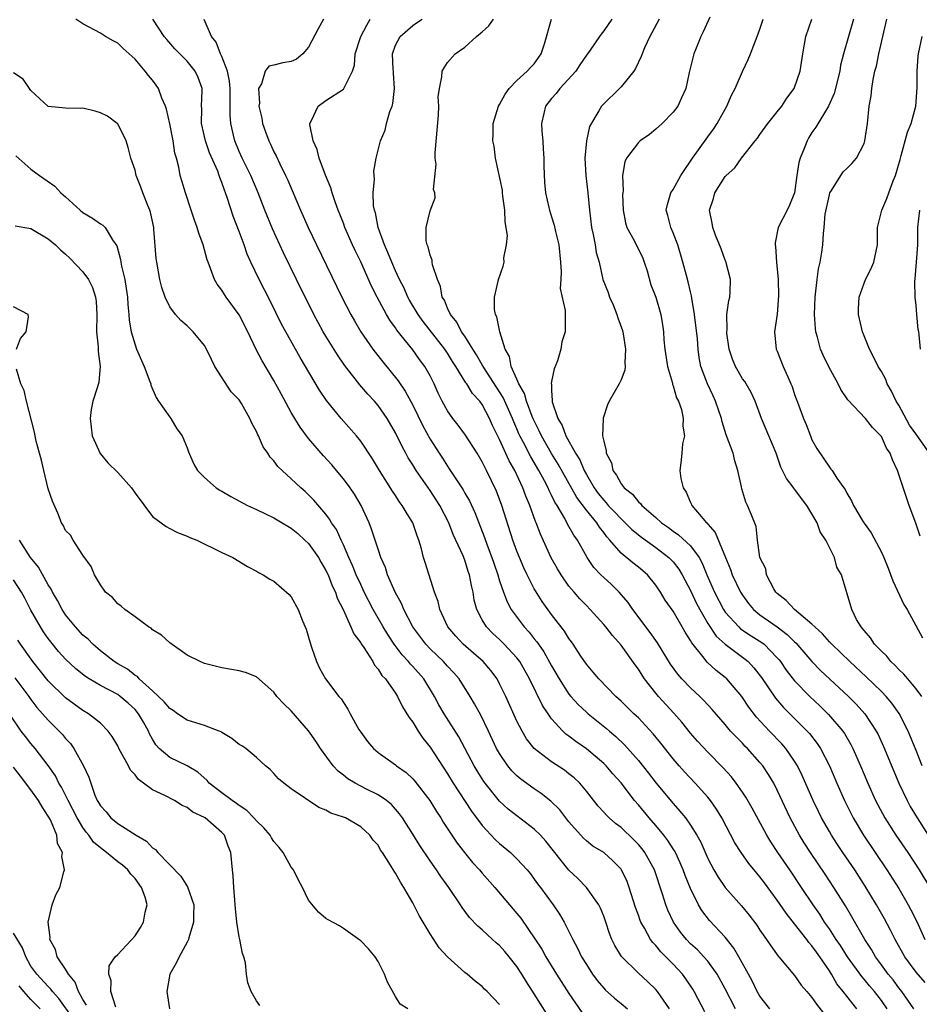
# Model space of a CAD drawing. Units: inches. Extents: x 2607000 to 2610000, y 1488000 to 1491000.
# Drawn here: x 2607202 to 2607305, y 1488870 to 1488983 of the extents above; entities that cross this region are included whole.
import ezdxf

# ---------------------------------------------------------------- set-up
doc = ezdxf.new("R2010")
doc.units = ezdxf.units.IN
doc.header["$MEASUREMENT"] = 0
doc.layers.add('LD26071488_2ft', color=214, linetype='Continuous')

msp = doc.modelspace()

# ---------------------------------------------------------------- linework, layer by layer
at = {"layer": 'LD26071488_2ft'}
for points, elevation in [([(2607280.66, 1488868.66), (2607279.43, 1488871), (2607279.27, 1488871.27), (2607278.47, 1488872.47), (2607278.07, 1488873), (2607277, 1488874.14), (2607275.57, 1488875.57), (2607275, 1488876.3), (2607274.65, 1488876.65), (2607274.41, 1488877), (2607273.72, 1488878.28), (2607273.29, 1488879), (2607273.2, 1488879.2), (2607273, 1488879.8), (2607272.67, 1488880.67), (2607271.95, 1488883), (2607271.69, 1488883.69), (2607271.07, 1488885), (2607271, 1488885.1), (2607270.07, 1488886.07), (2607269.01, 1488887), (2607267.76, 1488887.76), (2607267, 1488888.35), (2607266.66, 1488888.66), (2607265, 1488890.54), (2607264.63, 1488891), (2607263.93, 1488891.93), (2607262.92, 1488892.92), (2607261.8, 1488893.8), (2607261, 1488894.33), (2607259.46, 1488895.46), (2607259, 1488895.86), (2607258.43, 1488896.43), (2607257.96, 1488897), (2607257, 1488898.4), (2607256.66, 1488899), (2607255.72, 1488901), (2607254.83, 1488902.83), (2607254.13, 1488904.13), (2607253.6, 1488905), (2607252.34, 1488907), (2607251.72, 1488907.72), (2607251, 1488908.49), (2607250.55, 1488909), (2607249, 1488910.49), (2607248.51, 1488911), (2607247.01, 1488913), (2607245.96, 1488915), (2607245.69, 1488915.69), (2607244.96, 1488917), (2607244.1, 1488919), (2607243.85, 1488919.85), (2607243.33, 1488921), (2607243, 1488921.95), (2607242.26, 1488924.26), (2607241.98, 1488925), (2607241.07, 1488927), (2607240.28, 1488928.28), (2607239.79, 1488929), (2607239, 1488930.05), (2607238.2, 1488931), (2607237.66, 1488931.66), (2607236.71, 1488932.71), (2607235, 1488934.72), (2607234.02, 1488936.02), (2607233.41, 1488937), (2607233, 1488937.71), (2607231.85, 1488939.85), (2607231, 1488941.37), (2607229.63, 1488943.63), (2607228.96, 1488944.96), (2607228.01, 1488947), (2607227, 1488948.95), (2607225.49, 1488951), (2607225.29, 1488951.29), (2607225, 1488951.77), (2607224.46, 1488952.46), (2607224.16, 1488953), (2607223.71, 1488954.29), (2607223.41, 1488955), (2607223.3, 1488955.3), (2607223, 1488956.45), (2607222.83, 1488957), (2607222.34, 1488958.34), (2607222.16, 1488959), (2607221.84, 1488959.84), (2607221.48, 1488961), (2607220.81, 1488963), (2607220.38, 1488964.38), (2607220.2, 1488965), (2607220.04, 1488965.96), (2607219.77, 1488967), (2607219.58, 1488967.58), (2607219.39, 1488969), (2607219, 1488970.95), (2607218.62, 1488972.62), (2607218.51, 1488973), (2607218.09, 1488973.91), (2607217.69, 1488975), (2607217.42, 1488975.42), (2607217, 1488975.96), (2607216.53, 1488976.53), (2607216.17, 1488977), (2607215, 1488978.4), (2607213.63, 1488979.63), (2607213, 1488980.24), (2607212.49, 1488980.49), (2607211.6, 1488981), (2607211, 1488981.38), (2607209, 1488982.46), (2607208.18, 1488983)], 8570), ([(2607284.2, 1488869), (2607283, 1488871.3), (2607282.08, 1488873), (2607281, 1488874.48), (2607280.55, 1488875), (2607279.79, 1488875.79), (2607279, 1488876.51), (2607278.53, 1488877), (2607277.85, 1488877.85), (2607277.03, 1488879), (2607276.39, 1488880.39), (2607276.15, 1488881), (2607275.77, 1488882.23), (2607274.84, 1488885), (2607273.74, 1488887), (2607273.42, 1488887.42), (2607273, 1488887.92), (2607272.48, 1488888.48), (2607271, 1488889.91), (2607270.37, 1488890.37), (2607269.64, 1488891), (2607269.31, 1488891.31), (2607269, 1488891.67), (2607268.35, 1488892.35), (2607267, 1488894.08), (2607266.24, 1488895), (2607265.61, 1488895.61), (2607265, 1488896.09), (2607264.48, 1488896.48), (2607263, 1488897.45), (2607261, 1488899), (2607260.12, 1488900.12), (2607259.59, 1488901), (2607259, 1488902.16), (2607257.71, 1488905), (2607257, 1488906.46), (2607256.72, 1488907), (2607255.99, 1488907.99), (2607255.11, 1488909), (2607253.99, 1488909.99), (2607252.81, 1488911), (2607251.95, 1488911.95), (2607251.03, 1488913), (2607250.1, 1488915), (2607249.91, 1488915.91), (2607249.5, 1488917), (2607248.42, 1488920.42), (2607248.25, 1488921), (2607248, 1488922), (2607247.7, 1488923), (2607247.5, 1488923.5), (2607247, 1488925), (2607246.22, 1488926.22), (2607245.78, 1488927), (2607245.44, 1488927.44), (2607245, 1488928.13), (2607244.65, 1488928.65), (2607243.18, 1488931), (2607242.36, 1488932.36), (2607241, 1488934.41), (2607240.53, 1488935), (2607238.73, 1488937), (2607237.07, 1488939.07), (2607236.27, 1488940.27), (2607234.03, 1488944.03), (2607232.36, 1488947), (2607231.89, 1488947.89), (2607230.55, 1488950.55), (2607229.29, 1488953), (2607228.34, 1488955), (2607227.93, 1488955.93), (2607227.57, 1488957), (2607227, 1488958.53), (2607226.3, 1488960.3), (2607225.66, 1488962.34), (2607225.43, 1488963), (2607225.3, 1488963.3), (2607225, 1488964.2), (2607224.77, 1488964.77), (2607224.7, 1488965), (2607224.52, 1488965.48), (2607223.59, 1488967.59), (2607223.1, 1488969), (2607222.66, 1488971), (2607222.7, 1488972.7), (2607222.67, 1488973), (2607222.75, 1488974.75), (2607222.72, 1488975), (2607222.27, 1488976.27), (2607221.93, 1488977), (2607221, 1488978.17), (2607219.6, 1488979.6), (2607218.65, 1488980.65), (2607218.36, 1488981), (2607217.06, 1488983)], 8568), ([(2607288.16, 1488869), (2607287, 1488870.47), (2607286.69, 1488871), (2607286.15, 1488872.15), (2607285.69, 1488873), (2607284.59, 1488875), (2607284.01, 1488876.01), (2607283, 1488877.26), (2607281.18, 1488879.18), (2607280.32, 1488880.32), (2607279.92, 1488881), (2607279, 1488882.88), (2607278.38, 1488884.38), (2607278.16, 1488885), (2607277.82, 1488885.82), (2607277.26, 1488887), (2607277.18, 1488887.18), (2607277, 1488887.43), (2607276.4, 1488888.4), (2607275.94, 1488889), (2607275, 1488890.13), (2607274.24, 1488891), (2607273, 1488892.51), (2607272.56, 1488893), (2607271, 1488895.03), (2607270.07, 1488896.07), (2607269.27, 1488897), (2607269, 1488897.27), (2607267, 1488898.95), (2607265.79, 1488899.79), (2607265, 1488900.41), (2607264.65, 1488900.65), (2607264.29, 1488901), (2607263, 1488902.42), (2607262.74, 1488902.74), (2607262.59, 1488903), (2607261.95, 1488903.95), (2607260.46, 1488907), (2607259.32, 1488909), (2607259, 1488909.42), (2607257.53, 1488911), (2607257, 1488911.54), (2607256.24, 1488912.24), (2607255.5, 1488913), (2607255, 1488913.83), (2607254.38, 1488915), (2607254.08, 1488916.08), (2607253.94, 1488917), (2607253.76, 1488917.76), (2607253.55, 1488919), (2607253.4, 1488919.4), (2607253, 1488920.7), (2607252.8, 1488921.2), (2607251.66, 1488923.66), (2607251.15, 1488925), (2607250.12, 1488927), (2607249, 1488928.71), (2607247.41, 1488931), (2607247, 1488931.67), (2607246.48, 1488932.48), (2607246.21, 1488933), (2607245.78, 1488933.78), (2607245, 1488935.37), (2607244.04, 1488937), (2607243, 1488938.51), (2607242.58, 1488939), (2607241.82, 1488939.82), (2607240.9, 1488940.9), (2607239.15, 1488943.15), (2607238.33, 1488944.33), (2607237, 1488946.47), (2607236.68, 1488947), (2607236.08, 1488948.08), (2607235.59, 1488949), (2607233.59, 1488953), (2607232.09, 1488956.09), (2607230.85, 1488958.85), (2607229.95, 1488961), (2607229.18, 1488963), (2607228.34, 1488965), (2607227.35, 1488967), (2607227, 1488967.77), (2607226.49, 1488969), (2607226.35, 1488969.65), (2607226.03, 1488971), (2607225.94, 1488971.94), (2607225.97, 1488974.03), (2607225.94, 1488975), (2607225.87, 1488975.87), (2607225.65, 1488977), (2607225, 1488978.72), (2607224.86, 1488979), (2607224.35, 1488980.35), (2607223.81, 1488981), (2607222.96, 1488982.96)], 8566), ([(2607236.73, 1488983), (2607236.11, 1488981.89), (2607235, 1488979.78), (2607234.34, 1488979), (2607233.6, 1488978.4), (2607233, 1488978.13), (2607232.03, 1488977.97), (2607231, 1488977.69), (2607230.41, 1488977.59), (2607230, 1488977), (2607229.57, 1488975.57), (2607229.24, 1488975), (2607229.32, 1488973.32), (2607229.27, 1488973), (2607229.6, 1488971.6), (2607229.7, 1488971), (2607230.04, 1488970.04), (2607230.42, 1488969), (2607230.61, 1488968.61), (2607231, 1488967.73), (2607231.25, 1488967.25), (2607231.67, 1488966.33), (2607232.34, 1488965), (2607232.55, 1488964.55), (2607234.05, 1488961), (2607234.94, 1488959), (2607235.89, 1488957), (2607238.83, 1488951), (2607239.85, 1488949), (2607240.27, 1488948.27), (2607241.02, 1488947), (2607242.41, 1488945), (2607242.66, 1488944.66), (2607243.54, 1488943.54), (2607245.33, 1488941.33), (2607246.14, 1488940.14), (2607247, 1488938.54), (2607248.15, 1488936.15), (2607249, 1488934.61), (2607250.04, 1488933), (2607250.43, 1488932.43), (2607251, 1488931.51), (2607251.21, 1488931.21), (2607251.95, 1488930.05), (2607252.79, 1488928.79), (2607253, 1488928.41), (2607253.53, 1488927.53), (2607254.17, 1488926.17), (2607255.28, 1488923.28), (2607255.58, 1488922.42), (2607256.12, 1488921), (2607256.33, 1488920.33), (2607256.8, 1488919), (2607257, 1488918.31), (2607257.45, 1488917), (2607257.87, 1488915.87), (2607258.35, 1488915), (2607259.84, 1488913), (2607260.4, 1488912.4), (2607261, 1488911.62), (2607261.29, 1488911.29), (2607261.47, 1488911), (2607262.12, 1488910.12), (2607263, 1488908.52), (2607263.87, 1488907), (2607265, 1488905.26), (2607265.22, 1488905), (2607266.07, 1488904.07), (2607267, 1488903.19), (2607267.21, 1488903), (2607269.31, 1488901.31), (2607269.65, 1488901), (2607270.38, 1488900.38), (2607271.41, 1488899.41), (2607273, 1488897.61), (2607274.16, 1488896.16), (2607275.03, 1488895), (2607277, 1488892.64), (2607277.79, 1488891.79), (2607278.41, 1488891), (2607279, 1488890.18), (2607279.74, 1488889), (2607280.19, 1488888.19), (2607281, 1488886.32), (2607281.7, 1488885), (2607282.18, 1488884.18), (2607282.99, 1488883), (2607284.88, 1488880.88), (2607285.78, 1488879.78), (2607286.63, 1488878.63), (2607287, 1488878.06), (2607287.76, 1488877), (2607288.25, 1488876.25), (2607289.09, 1488875.09), (2607289.19, 1488875), (2607291, 1488872.83), (2607291.75, 1488871.75), (2607292.39, 1488871), (2607293, 1488870.33), (2607293.53, 1488869.53), (2607295, 1488867.64)], 8564), ([(2607298.17, 1488869), (2607297, 1488870.47), (2607296.6, 1488871), (2607295.88, 1488871.88), (2607295.25, 1488873), (2607295, 1488873.39), (2607293.91, 1488875), (2607293.52, 1488875.52), (2607293, 1488876.27), (2607292.64, 1488876.64), (2607292.39, 1488877), (2607291, 1488878.79), (2607290.02, 1488880.02), (2607289, 1488881.53), (2607287.51, 1488883.51), (2607287, 1488884.22), (2607286.64, 1488884.64), (2607285.74, 1488885.74), (2607284.84, 1488887), (2607284.12, 1488888.12), (2607282.6, 1488891), (2607282, 1488892), (2607281.3, 1488893), (2607281, 1488893.38), (2607279.55, 1488895), (2607278.3, 1488896.3), (2607277.68, 1488897), (2607277, 1488897.8), (2607275.59, 1488899.59), (2607274.7, 1488900.7), (2607273, 1488902.51), (2607272.48, 1488903), (2607271, 1488904.46), (2607270.72, 1488904.72), (2607270.39, 1488905), (2607268.43, 1488907), (2607267.79, 1488907.79), (2607267, 1488908.69), (2607266.37, 1488909.63), (2607265.48, 1488911), (2607265.29, 1488911.29), (2607265, 1488911.66), (2607264.49, 1488912.49), (2607263, 1488914.41), (2607261.91, 1488915.91), (2607261.14, 1488917.14), (2607261, 1488917.4), (2607260.19, 1488919), (2607259.81, 1488919.81), (2607259.29, 1488921), (2607259, 1488921.73), (2607258.53, 1488923), (2607257.26, 1488927), (2607256.64, 1488928.64), (2607255.51, 1488931), (2607255.33, 1488931.33), (2607255, 1488932.02), (2607254.41, 1488933), (2607253.09, 1488935.09), (2607252.24, 1488936.24), (2607251.63, 1488937), (2607251, 1488937.89), (2607250.39, 1488939), (2607249.94, 1488939.94), (2607249.47, 1488941), (2607249, 1488941.92), (2607248.4, 1488943), (2607247.79, 1488943.79), (2607247, 1488944.9), (2607245.18, 1488947.18), (2607245, 1488947.45), (2607244.34, 1488948.34), (2607243.96, 1488949), (2607242.89, 1488951), (2607242.25, 1488952.25), (2607241, 1488955.04), (2607240.35, 1488956.35), (2607240.06, 1488957), (2607239.19, 1488959), (2607239, 1488959.52), (2607238.4, 1488961), (2607238.05, 1488961.95), (2607237.7, 1488963), (2607237.56, 1488963.56), (2607236.95, 1488965.05), (2607236.23, 1488967), (2607236, 1488968), (2607235.53, 1488969), (2607235.12, 1488970.88), (2607235.12, 1488971), (2607235.33, 1488971.33), (2607236.11, 1488973), (2607237, 1488973.62), (2607239, 1488974.94), (2607239.06, 1488975), (2607239.08, 1488975.08), (2607240.05, 1488977), (2607240.3, 1488977.7), (2607240.35, 1488979), (2607241.03, 1488981), (2607241.69, 1488982.31), (2607242.1, 1488983)], 8562), ([(2607301.67, 1488869), (2607301, 1488869.96), (2607300.19, 1488871), (2607299.64, 1488871.64), (2607299, 1488872.44), (2607298.73, 1488872.73), (2607297.09, 1488875), (2607296.29, 1488876.29), (2607295.8, 1488877), (2607295, 1488878.24), (2607294.46, 1488879), (2607293.91, 1488879.91), (2607293.15, 1488881), (2607291.81, 1488883), (2607290.43, 1488885), (2607289.07, 1488887), (2607288.26, 1488888.26), (2607287.8, 1488889), (2607286.12, 1488892.12), (2607285.39, 1488893.39), (2607285, 1488893.97), (2607284.28, 1488895), (2607283.72, 1488895.72), (2607282.78, 1488896.78), (2607281, 1488898.56), (2607279.82, 1488899.82), (2607279, 1488900.76), (2607278.01, 1488902.01), (2607277.07, 1488903.07), (2607275.3, 1488905), (2607275, 1488905.37), (2607273.72, 1488907), (2607273.43, 1488907.43), (2607273, 1488908.14), (2607272.63, 1488908.63), (2607271, 1488910.9), (2607270, 1488912), (2607269.24, 1488913), (2607269, 1488913.29), (2607267.45, 1488915), (2607267, 1488915.45), (2607266.24, 1488916.24), (2607265.59, 1488917), (2607265, 1488917.69), (2607264.08, 1488919), (2607263.68, 1488919.68), (2607262.96, 1488920.96), (2607261.7, 1488923.7), (2607261.22, 1488925), (2607261.15, 1488925.15), (2607260.5, 1488927), (2607260.04, 1488928.04), (2607259.7, 1488929), (2607258.77, 1488931), (2607258.12, 1488932.12), (2607257, 1488934.58), (2607256.2, 1488936.2), (2607255.84, 1488937), (2607255, 1488938.6), (2607254.71, 1488939), (2607253.89, 1488939.89), (2607253.24, 1488941), (2607253.13, 1488941.13), (2607251.98, 1488943), (2607251.59, 1488943.59), (2607251, 1488944.53), (2607250.68, 1488945), (2607248.19, 1488948.19), (2607247.61, 1488949), (2607246.63, 1488950.63), (2607246.42, 1488951), (2607246, 1488952), (2607245.48, 1488953), (2607245, 1488954.03), (2607244.57, 1488955), (2607244.13, 1488956.13), (2607243.73, 1488957), (2607243.02, 1488959), (2607242.69, 1488960.69), (2607242.58, 1488961), (2607242.49, 1488961.51), (2607242.45, 1488963), (2607242.59, 1488964.59), (2607242.54, 1488965), (2607242.51, 1488965.49), (2607242.78, 1488967), (2607243.29, 1488969), (2607243.81, 1488970.2), (2607243.99, 1488971), (2607244.36, 1488972.36), (2607244.62, 1488973), (2607244.72, 1488973.28), (2607244.91, 1488975), (2607244.77, 1488976.77), (2607244.77, 1488977), (2607244.75, 1488977.25), (2607244.65, 1488979), (2607245, 1488980.01), (2607245.56, 1488981), (2607247, 1488982.26), (2607247.42, 1488982.58), (2607248.07, 1488983)], 8560), ([(2607304.74, 1488869), (2607303.35, 1488871), (2607303, 1488871.43), (2607302.34, 1488872.34), (2607301.78, 1488873), (2607301, 1488874.08), (2607300.32, 1488875), (2607299.84, 1488875.84), (2607299.08, 1488877), (2607297.61, 1488879.61), (2607296.86, 1488880.86), (2607295.53, 1488883), (2607294.51, 1488884.51), (2607292.81, 1488887), (2607292.11, 1488888.11), (2607291.57, 1488889), (2607290.49, 1488891), (2607289, 1488894.18), (2607288.59, 1488895), (2607288, 1488896), (2607287.33, 1488897), (2607287, 1488897.4), (2607285.56, 1488899), (2607285.28, 1488899.28), (2607285, 1488899.59), (2607284.29, 1488900.29), (2607283.63, 1488901), (2607283, 1488901.75), (2607281.48, 1488903.48), (2607280.54, 1488904.54), (2607280.07, 1488905), (2607279, 1488905.99), (2607278.02, 1488907), (2607277.54, 1488907.54), (2607276.69, 1488908.69), (2607275.18, 1488911.18), (2607274.36, 1488912.36), (2607272.37, 1488915), (2607271.82, 1488915.82), (2607270.8, 1488917), (2607269.88, 1488917.88), (2607269, 1488918.68), (2607268.68, 1488919), (2607267.86, 1488919.86), (2607267.09, 1488921), (2607265.97, 1488923), (2607265.56, 1488923.56), (2607265, 1488924.58), (2607264.84, 1488924.84), (2607264.53, 1488925.47), (2607263.62, 1488927), (2607263.38, 1488927.38), (2607263, 1488928.19), (2607262.72, 1488928.72), (2607262.61, 1488929), (2607262.18, 1488929.82), (2607261.53, 1488931), (2607260.59, 1488932.59), (2607259.75, 1488934.25), (2607259.35, 1488935), (2607259.24, 1488935.24), (2607259, 1488935.82), (2607258.64, 1488936.64), (2607258.5, 1488937), (2607257.43, 1488939.43), (2607255.1, 1488943), (2607255.07, 1488943.08), (2607255, 1488943.18), (2607254.34, 1488944.34), (2607253.91, 1488945), (2607253, 1488946.47), (2607252.63, 1488947), (2607252.09, 1488948.09), (2607251.33, 1488949), (2607251, 1488949.71), (2607250.64, 1488950.64), (2607250.4, 1488951), (2607250.2, 1488952.2), (2607249.84, 1488953), (2607249.28, 1488954.72), (2607249.24, 1488955), (2607249.24, 1488955.24), (2607249, 1488955.81), (2607248.78, 1488956.78), (2607248.65, 1488957), (2607248.54, 1488957.46), (2607248.53, 1488959), (2607249, 1488960.94), (2607249.57, 1488962.43), (2607249.56, 1488963), (2607249.4, 1488963.4), (2607249.69, 1488966.31), (2607249.59, 1488967), (2607249.59, 1488967.59), (2607249.96, 1488971.96), (2607249.99, 1488973), (2607249.94, 1488974.06), (2607250.07, 1488975), (2607250.36, 1488976.36), (2607250.37, 1488977), (2607250.6, 1488977.4), (2607251, 1488978.02), (2607251.9, 1488979), (2607253, 1488979.79), (2607254.34, 1488981), (2607255, 1488981.53), (2607255.77, 1488982.23), (2607256.3, 1488983)], 8558), ([(2607306.05, 1488872.05), (2607305, 1488873.22), (2607303.69, 1488875), (2607302.58, 1488877), (2607302.06, 1488878.06), (2607301.36, 1488879.36), (2607300.44, 1488881), (2607299.14, 1488883.14), (2607297.92, 1488885), (2607296.55, 1488887), (2607295.93, 1488887.93), (2607295.24, 1488889), (2607295, 1488889.42), (2607294.11, 1488891), (2607293.74, 1488891.74), (2607293.15, 1488893), (2607291.88, 1488895.88), (2607291.32, 1488897), (2607291, 1488897.52), (2607289.97, 1488899), (2607289.52, 1488899.52), (2607288.09, 1488901), (2607286.61, 1488902.61), (2607285.74, 1488903.74), (2607285, 1488904.87), (2607284.9, 1488905), (2607283.18, 1488907), (2607283, 1488907.16), (2607281.97, 1488907.97), (2607280.93, 1488908.93), (2607280.42, 1488909.58), (2607279.15, 1488911.15), (2607279, 1488911.45), (2607278.4, 1488912.4), (2607278.06, 1488913), (2607277, 1488914.8), (2607276.09, 1488916.09), (2607275.54, 1488917), (2607275, 1488917.82), (2607274.05, 1488919), (2607273, 1488919.88), (2607272.37, 1488920.37), (2607271, 1488921.48), (2607269.72, 1488923), (2607269.37, 1488923.37), (2607269, 1488923.89), (2607268.5, 1488924.5), (2607268.2, 1488925), (2607267, 1488926.46), (2607265.9, 1488927.9), (2607263.74, 1488931.74), (2607262.97, 1488932.97), (2607261.82, 1488935), (2607261.57, 1488935.57), (2607260.9, 1488936.9), (2607260.75, 1488937.25), (2607260.09, 1488939), (2607259.88, 1488939.88), (2607259.21, 1488941), (2607259, 1488941.52), (2607258.35, 1488943), (2607258.16, 1488944.16), (2607257.64, 1488945), (2607257.02, 1488946.98), (2607256.7, 1488948.7), (2607256.55, 1488949), (2607256.43, 1488949.57), (2607256.4, 1488951), (2607256.84, 1488952.84), (2607256.86, 1488953), (2607257.43, 1488954.57), (2607257.53, 1488955), (2607257.5, 1488955.5), (2607257.8, 1488957), (2607257.91, 1488958.09), (2607257.66, 1488959.66), (2607257.61, 1488961), (2607257.38, 1488962.62), (2607257.34, 1488963), (2607257.32, 1488963.32), (2607256.53, 1488967), (2607256.38, 1488968.38), (2607256.24, 1488969), (2607256.28, 1488969.72), (2607256.28, 1488971), (2607256.89, 1488973), (2607257, 1488973.18), (2607257.64, 1488974.36), (2607258.11, 1488975), (2607259, 1488975.94), (2607260.2, 1488977), (2607260.57, 1488977.43), (2607261, 1488977.86), (2607261.8, 1488979), (2607262.17, 1488980.17), (2607262.99, 1488983)], 8556), ([(2607269.92, 1488983), (2607269, 1488981.65), (2607268.71, 1488981.29), (2607268.53, 1488981), (2607267.44, 1488979.44), (2607267, 1488978.84), (2607266.25, 1488977.75), (2607265.77, 1488977), (2607263.96, 1488975), (2607263.54, 1488974.46), (2607263, 1488973.86), (2607262.3, 1488973), (2607262.12, 1488972.12), (2607261.82, 1488971), (2607261.88, 1488970.12), (2607261.97, 1488969), (2607262.03, 1488968.03), (2607262.12, 1488967), (2607262.1, 1488966.1), (2607262.19, 1488964.19), (2607262.3, 1488963), (2607262.69, 1488961.31), (2607262.74, 1488961), (2607263, 1488960.25), (2607263.29, 1488959.29), (2607263.45, 1488958.55), (2607263.83, 1488957), (2607264.03, 1488955), (2607264.11, 1488953.89), (2607264.07, 1488953), (2607263.99, 1488951.99), (2607264.56, 1488949.44), (2607264.55, 1488949), (2607264.56, 1488947), (2607264.17, 1488945.83), (2607264.06, 1488945), (2607263.66, 1488943.66), (2607263.29, 1488942.71), (2607263, 1488941.27), (2607262.96, 1488941), (2607262.97, 1488940.97), (2607263, 1488940.22), (2607263.08, 1488939.08), (2607263.07, 1488939), (2607263.08, 1488938.92), (2607263.72, 1488937), (2607264.21, 1488936.21), (2607264.64, 1488935), (2607265.75, 1488933), (2607266.24, 1488932.24), (2607266.76, 1488931), (2607267, 1488930.57), (2607267.92, 1488929), (2607268.37, 1488928.37), (2607269, 1488927.58), (2607269.29, 1488927.29), (2607269.53, 1488927), (2607270.25, 1488926.25), (2607271, 1488925.43), (2607271.47, 1488925), (2607272.23, 1488924.23), (2607273.34, 1488923.34), (2607275, 1488922.16), (2607276.52, 1488921), (2607277, 1488920.5), (2607277.66, 1488919.66), (2607278.05, 1488919), (2607279, 1488917.2), (2607279.7, 1488915.7), (2607280.07, 1488915), (2607281, 1488913.41), (2607281.95, 1488911.95), (2607283, 1488911), (2607285.29, 1488909.29), (2607285.64, 1488909), (2607286.3, 1488908.3), (2607287.17, 1488907.17), (2607288.78, 1488904.78), (2607289.71, 1488903.71), (2607292.44, 1488901), (2607292.71, 1488900.71), (2607293.58, 1488899.58), (2607293.97, 1488899), (2607295, 1488897), (2607295.85, 1488895), (2607296.73, 1488893), (2607297.75, 1488891), (2607298.95, 1488889), (2607301.64, 1488885), (2607303, 1488882.85), (2607304.08, 1488881), (2607304.4, 1488880.4), (2607305.07, 1488879.07), (2607306.01, 1488877)], 8554), ([(2607275.39, 1488983), (2607274.56, 1488981.44), (2607274.3, 1488981), (2607273.72, 1488979.72), (2607273.42, 1488979), (2607273.31, 1488978.69), (2607272.68, 1488977.32), (2607272.46, 1488977), (2607271, 1488975.19), (2607268.76, 1488973), (2607268.45, 1488972.45), (2607267.35, 1488970.65), (2607267.03, 1488969), (2607266.82, 1488967), (2607266.94, 1488965), (2607267.19, 1488963), (2607267.37, 1488961), (2607267.6, 1488959), (2607267.79, 1488958.21), (2607268.01, 1488957), (2607268.13, 1488956.13), (2607268.46, 1488955), (2607268.91, 1488953), (2607269.52, 1488951.52), (2607269.66, 1488951), (2607270.08, 1488950.08), (2607270.51, 1488949), (2607270.61, 1488948.61), (2607271.15, 1488947.15), (2607271.25, 1488946.75), (2607271.53, 1488945), (2607271.43, 1488943.43), (2607271.48, 1488943), (2607271.44, 1488942.56), (2607271, 1488941.47), (2607270.78, 1488941), (2607269.62, 1488939), (2607269.42, 1488938.58), (2607268.94, 1488937.06), (2607268.93, 1488937), (2607268.95, 1488936.95), (2607268.88, 1488935), (2607269, 1488934.39), (2607269.29, 1488933.29), (2607269.29, 1488933), (2607269.88, 1488931.88), (2607270.07, 1488931), (2607270.49, 1488930.49), (2607271, 1488929.47), (2607271.36, 1488929), (2607272.3, 1488928.3), (2607273, 1488927.41), (2607273.23, 1488927.23), (2607273.4, 1488927), (2607275, 1488925.61), (2607275.65, 1488925), (2607276.45, 1488924.45), (2607277, 1488924.02), (2607277.62, 1488923.62), (2607279, 1488922.33), (2607280, 1488921), (2607280.36, 1488920.36), (2607280.9, 1488919), (2607281.75, 1488917), (2607282.79, 1488915), (2607283, 1488914.69), (2607284.56, 1488913), (2607284.78, 1488912.78), (2607285.99, 1488911.99), (2607287.22, 1488911.22), (2607287.5, 1488911), (2607289, 1488909.45), (2607289.21, 1488909.21), (2607289.37, 1488909), (2607290.03, 1488908.02), (2607291, 1488906.78), (2607292.74, 1488905), (2607293.91, 1488903.91), (2607294.92, 1488902.92), (2607296.56, 1488901), (2607296.74, 1488900.74), (2607297.47, 1488899.47), (2607297.71, 1488899), (2607298.59, 1488897), (2607299.42, 1488895), (2607300.33, 1488893), (2607301.41, 1488891), (2607302.68, 1488889), (2607304.03, 1488887), (2607305.34, 1488885), (2607306.59, 1488883)], 8552), ([(2607281.23, 1488983.23), (2607280.47, 1488981.53), (2607280.19, 1488981), (2607279.65, 1488979.65), (2607279.4, 1488979), (2607279.31, 1488978.69), (2607278.85, 1488976.85), (2607278.46, 1488975), (2607277.96, 1488973.96), (2607277.54, 1488973), (2607277, 1488972.29), (2607275.73, 1488971), (2607275, 1488970.34), (2607274.28, 1488969.72), (2607273.22, 1488969), (2607273, 1488968.81), (2607271.64, 1488967), (2607271.44, 1488966.56), (2607271.15, 1488965), (2607271.23, 1488963.23), (2607271.19, 1488963), (2607271.18, 1488962.82), (2607271.24, 1488961), (2607271.53, 1488959.53), (2607271.68, 1488959), (2607272.5, 1488957.5), (2607273.49, 1488955.49), (2607273.67, 1488955), (2607273.99, 1488954.01), (2607274.42, 1488952.42), (2607275.01, 1488951), (2607275.57, 1488949), (2607275.79, 1488947.79), (2607275.88, 1488947), (2607275.93, 1488946.07), (2607276.06, 1488945), (2607276.35, 1488943), (2607276.91, 1488941.09), (2607276.93, 1488940.93), (2607277, 1488940.78), (2607277.4, 1488939.4), (2607277.62, 1488939), (2607277.96, 1488938.04), (2607278.17, 1488937), (2607278.12, 1488936.12), (2607278.3, 1488935), (2607278.08, 1488934.08), (2607278.01, 1488933), (2607277.88, 1488931.88), (2607277.79, 1488931), (2607277.89, 1488930.11), (2607278.17, 1488929), (2607278.52, 1488928.52), (2607279, 1488927.33), (2607279.11, 1488927.11), (2607279.14, 1488927), (2607279.8, 1488926.2), (2607280.83, 1488925), (2607280.93, 1488924.93), (2607281, 1488924.83), (2607281.86, 1488923.86), (2607283.02, 1488921), (2607283.6, 1488919.6), (2607283.82, 1488919), (2607284.77, 1488917), (2607285, 1488916.64), (2607285.69, 1488915.69), (2607286.26, 1488915), (2607287, 1488914.4), (2607288.99, 1488912.99), (2607290.14, 1488912.14), (2607291, 1488911.27), (2607291.15, 1488911.15), (2607293, 1488909), (2607293.99, 1488907.99), (2607297.19, 1488905), (2607298.1, 1488904.1), (2607299.09, 1488903), (2607300.41, 1488901), (2607300.61, 1488900.61), (2607301.24, 1488899.24), (2607303, 1488895), (2607303.96, 1488893), (2607304.33, 1488892.33), (2607305.11, 1488891), (2607306.39, 1488889)], 8550), ([(2607305.69, 1488897), (2607305, 1488898.78), (2607304.07, 1488901), (2607303.03, 1488903.03), (2607302.21, 1488904.21), (2607301.53, 1488905), (2607301, 1488905.55), (2607299.26, 1488907.26), (2607297.37, 1488909), (2607295.28, 1488911), (2607295.15, 1488911.15), (2607295, 1488911.29), (2607294.2, 1488912.2), (2607293.31, 1488913), (2607293, 1488913.31), (2607290.97, 1488915), (2607290.03, 1488916.03), (2607289, 1488916.83), (2607288.83, 1488917), (2607288.6, 1488917.4), (2607287.77, 1488919), (2607287.67, 1488919.67), (2607287, 1488921), (2607286.72, 1488923), (2607286.56, 1488924.56), (2607286, 1488926), (2607285.57, 1488927), (2607285.36, 1488927.36), (2607284.9, 1488928.9), (2607284.86, 1488929.13), (2607284.47, 1488931), (2607284.11, 1488932.11), (2607283.91, 1488933), (2607283.13, 1488935.13), (2607282.64, 1488936.64), (2607282.56, 1488937), (2607281.88, 1488939), (2607281.61, 1488939.61), (2607280.95, 1488941), (2607280.21, 1488943), (2607280.01, 1488944.02), (2607279.88, 1488945), (2607279.81, 1488946.19), (2607279.46, 1488949), (2607279.14, 1488950.86), (2607279.12, 1488951.12), (2607279, 1488951.6), (2607278.75, 1488952.75), (2607278.53, 1488953.47), (2607278.13, 1488955), (2607277.54, 1488957), (2607277.4, 1488957.4), (2607277, 1488958.41), (2607276.73, 1488959), (2607276.39, 1488960.39), (2607276.2, 1488961), (2607276.34, 1488961.66), (2607276.74, 1488963), (2607277, 1488963.4), (2607277.89, 1488965), (2607279.24, 1488967), (2607280.8, 1488969.2), (2607281, 1488969.45), (2607281.65, 1488970.35), (2607282.06, 1488971), (2607283.18, 1488973), (2607283.74, 1488974.26), (2607284.13, 1488975), (2607285, 1488976.96), (2607285.64, 1488978.36), (2607285.9, 1488979), (2607286.67, 1488981), (2607287, 1488981.87), (2607287.39, 1488983)], 8548), ([(2607305.65, 1488905), (2607305, 1488905.87), (2607304.03, 1488907), (2607303.57, 1488907.57), (2607303, 1488908.09), (2607302.57, 1488908.57), (2607302.08, 1488909), (2607301.62, 1488909.62), (2607301, 1488910.19), (2607300.2, 1488911), (2607299.76, 1488911.76), (2607299, 1488912.59), (2607298.83, 1488912.83), (2607298.65, 1488913), (2607298.14, 1488913.86), (2607297.58, 1488915), (2607296.41, 1488919), (2607295.88, 1488919.88), (2607295.6, 1488921), (2607295, 1488922.14), (2607294.59, 1488923), (2607293.95, 1488923.95), (2607293.6, 1488925), (2607293, 1488926.03), (2607292.41, 1488927), (2607291, 1488928.86), (2607290.93, 1488928.93), (2607290.08, 1488930.08), (2607289.59, 1488931), (2607289.41, 1488931.41), (2607288.86, 1488933), (2607288.04, 1488935), (2607287.72, 1488935.72), (2607287.18, 1488937), (2607286.45, 1488939), (2607285.99, 1488939.99), (2607285.42, 1488941), (2607285.26, 1488941.26), (2607285, 1488941.59), (2607284.17, 1488943), (2607283.83, 1488943.83), (2607283.45, 1488945), (2607283.18, 1488946.82), (2607283.17, 1488947), (2607283.21, 1488947.21), (2607283.2, 1488949), (2607283.4, 1488950.6), (2607283.52, 1488951), (2607283.56, 1488951.56), (2607283.6, 1488953), (2607283.09, 1488955.09), (2607283, 1488955.26), (2607282.55, 1488956.55), (2607281.89, 1488958.11), (2607281.56, 1488959), (2607281.49, 1488959.49), (2607281.19, 1488961), (2607281.65, 1488962.35), (2607281.82, 1488963), (2607283, 1488964.87), (2607283.12, 1488965), (2607284.12, 1488965.88), (2607284.87, 1488967), (2607286.47, 1488969), (2607286.71, 1488969.29), (2607287, 1488969.72), (2607287.91, 1488971), (2607289, 1488972.32), (2607289.51, 1488973), (2607290.09, 1488973.91), (2607290.94, 1488975), (2607291, 1488975.14), (2607291.62, 1488977), (2607291.94, 1488979), (2607292.3, 1488981), (2607292.97, 1488983)], 8546), ([(2607297.78, 1488983), (2607296.62, 1488979), (2607296.3, 1488977.7), (2607296.19, 1488977), (2607295.56, 1488974.44), (2607294.91, 1488973), (2607293.45, 1488970.55), (2607293, 1488969.93), (2607292.63, 1488969.37), (2607292.43, 1488969), (2607292.09, 1488968.09), (2607291.62, 1488967), (2607291.49, 1488966.51), (2607291.25, 1488965), (2607290.99, 1488963), (2607290.41, 1488961.59), (2607290.13, 1488961), (2607289.11, 1488959), (2607288.76, 1488957.24), (2607288.77, 1488957), (2607288.8, 1488956.8), (2607288.93, 1488955), (2607289.11, 1488953), (2607289.15, 1488951.15), (2607288.99, 1488949.01), (2607288.7, 1488947), (2607288.89, 1488945), (2607289, 1488944.76), (2607289.68, 1488943), (2607290.2, 1488941.8), (2607290.57, 1488941), (2607290.7, 1488940.7), (2607291, 1488939.76), (2607291.43, 1488938.57), (2607292.02, 1488937), (2607292.32, 1488936.32), (2607292.81, 1488935), (2607293, 1488934.53), (2607293.55, 1488933.55), (2607294.37, 1488932.37), (2607295, 1488931.39), (2607295.18, 1488931.18), (2607295.32, 1488931), (2607295.85, 1488930.15), (2607296.66, 1488929), (2607296.81, 1488928.81), (2607297, 1488928.41), (2607297.54, 1488927.54), (2607297.77, 1488927), (2607298.88, 1488925.12), (2607299, 1488924.93), (2607299.82, 1488923.82), (2607301, 1488921.6), (2607301.27, 1488921), (2607301.77, 1488919.77), (2607302.31, 1488918.31), (2607303.59, 1488915.59), (2607303.95, 1488915), (2607305.75, 1488911.75)], 8544), ([(2607305.45, 1488923.45), (2607304.95, 1488924.95), (2607304.19, 1488927), (2607303.89, 1488927.89), (2607302.86, 1488931), (2607302.26, 1488932.26), (2607302, 1488933), (2607301.59, 1488933.59), (2607301, 1488934.93), (2607300.95, 1488935), (2607299.97, 1488935.97), (2607299.15, 1488937), (2607297.15, 1488939.15), (2607296.34, 1488940.34), (2607296.03, 1488941), (2607294.94, 1488942.94), (2607294.3, 1488944.3), (2607293.99, 1488945), (2607293.63, 1488946.37), (2607293.45, 1488947), (2607293.39, 1488947.39), (2607293.29, 1488949), (2607293.35, 1488951), (2607293.58, 1488953), (2607293.76, 1488954.24), (2607293.95, 1488955), (2607294.15, 1488956.15), (2607294.25, 1488957), (2607294.31, 1488958.31), (2607294.41, 1488959), (2607294.53, 1488960.53), (2607295, 1488962.77), (2607295.07, 1488963), (2607295.25, 1488963.25), (2607296.31, 1488965), (2607296.6, 1488965.4), (2607297, 1488965.81), (2607297.61, 1488966.39), (2607298.14, 1488967), (2607299, 1488968.67), (2607299.09, 1488969), (2607299.38, 1488971), (2607299.6, 1488973), (2607299.81, 1488974.19), (2607299.88, 1488975), (2607300.04, 1488976.04), (2607300.25, 1488977), (2607300.42, 1488977.58), (2607300.71, 1488979), (2607301.62, 1488983)], 8542), ([(2607306.53, 1488933), (2607305.08, 1488935.08), (2607304.24, 1488936.24), (2607303, 1488938.55), (2607302.71, 1488939), (2607302.17, 1488940.17), (2607301.66, 1488941), (2607301.5, 1488941.5), (2607301, 1488942.4), (2607300.62, 1488943), (2607300.09, 1488944.09), (2607299.62, 1488945), (2607299, 1488946.54), (2607298.82, 1488947), (2607298.35, 1488949), (2607298.35, 1488949.65), (2607298.42, 1488951), (2607299, 1488952.59), (2607299.17, 1488953), (2607299.79, 1488954.21), (2607300.14, 1488955), (2607300.54, 1488957), (2607300.55, 1488959), (2607301.03, 1488961), (2607301.64, 1488962.36), (2607301.86, 1488963), (2607302.37, 1488964.37), (2607302.64, 1488965), (2607303.15, 1488966.85), (2607303.29, 1488967.29), (2607304.01, 1488969.99), (2607304.41, 1488971), (2607304.95, 1488973), (2607305.11, 1488975.11), (2607305.11, 1488977), (2607305.24, 1488978.76), (2607305.27, 1488979), (2607305.7, 1488981)], 8540), ([(2607276.6, 1488869), (2607275.2, 1488871), (2607275, 1488871.24), (2607274.1, 1488872.1), (2607273, 1488873.1), (2607271.04, 1488875.04), (2607270.29, 1488876.29), (2607269.95, 1488877), (2607269.68, 1488877.68), (2607269.25, 1488879), (2607269, 1488879.69), (2607268.62, 1488880.62), (2607268.42, 1488881), (2607267.01, 1488883), (2607266.01, 1488884.01), (2607264.99, 1488884.99), (2607262.33, 1488888.33), (2607261.73, 1488889), (2607261, 1488889.72), (2607259, 1488891.22), (2607258, 1488892), (2607257, 1488892.92), (2607255.19, 1488895.19), (2607254.41, 1488896.41), (2607254.06, 1488897), (2607252.32, 1488900.32), (2607250.62, 1488903), (2607250.02, 1488904.02), (2607249.5, 1488905), (2607248.27, 1488907), (2607247, 1488908.44), (2607246.72, 1488908.72), (2607246.51, 1488909), (2607245.78, 1488909.78), (2607244.87, 1488911), (2607244.11, 1488912.11), (2607243.57, 1488913), (2607242.42, 1488915), (2607241.41, 1488917), (2607241, 1488917.87), (2607240.49, 1488919), (2607240.07, 1488920.07), (2607239.63, 1488921), (2607239, 1488922.44), (2607238.73, 1488923), (2607238.21, 1488924.21), (2607237.65, 1488925), (2607237.42, 1488925.42), (2607237, 1488925.98), (2607235.61, 1488927.61), (2607235, 1488928.23), (2607234.6, 1488928.6), (2607234.11, 1488929), (2607233, 1488930.07), (2607231.94, 1488931), (2607231.46, 1488931.46), (2607231, 1488932.12), (2607230.57, 1488932.57), (2607230.3, 1488933), (2607229.75, 1488933.75), (2607229.22, 1488935), (2607229.14, 1488935.14), (2607229, 1488935.49), (2607228.45, 1488936.45), (2607228.24, 1488937), (2607227.26, 1488938.74), (2607227, 1488939.14), (2607226.07, 1488940.07), (2607224.18, 1488943), (2607223.79, 1488943.79), (2607223.24, 1488945), (2607223, 1488945.41), (2607221.71, 1488947), (2607221.34, 1488947.34), (2607221, 1488947.67), (2607220.28, 1488948.28), (2607219.66, 1488949), (2607219, 1488949.87), (2607218.45, 1488951), (2607218.08, 1488952.08), (2607217.85, 1488953), (2607217.5, 1488955), (2607217.44, 1488955.44), (2607217.18, 1488958.82), (2607217.15, 1488959), (2607216.76, 1488960.76), (2607216.69, 1488961), (2607216.46, 1488961.54), (2607215.88, 1488963), (2607215.66, 1488963.66), (2607215.14, 1488965), (2607215, 1488965.62), (2607214.52, 1488967), (2607214.21, 1488968.21), (2607213.96, 1488969), (2607213, 1488970.95), (2607212.95, 1488971), (2607211.83, 1488971.83), (2607211, 1488972.2), (2607210.4, 1488972.4), (2607209, 1488972.74), (2607208.73, 1488972.73), (2607207, 1488972.77), (2607205, 1488972.95), (2607203, 1488974.8), (2607202.85, 1488975), (2607202.11, 1488976.11), (2607201, 1488976.81)], 8572), ([(2607201.25, 1488967.25), (2607203, 1488965.74), (2607203.98, 1488965), (2607205.77, 1488963.77), (2607206.46, 1488963), (2607207, 1488962.55), (2607208.66, 1488961), (2607209, 1488960.72), (2607210.09, 1488960.09), (2607211, 1488959.44), (2607211.29, 1488959.29), (2607211.55, 1488959), (2607212.4, 1488957.6), (2607212.9, 1488956.9), (2607213.33, 1488955.33), (2607213.36, 1488955), (2607213.43, 1488954.57), (2607213.81, 1488953), (2607213.98, 1488951.98), (2607214.11, 1488951), (2607214.15, 1488950.15), (2607214.29, 1488949), (2607214.33, 1488948.33), (2607214.57, 1488947), (2607215, 1488945.48), (2607215.18, 1488945), (2607216.05, 1488943), (2607216.72, 1488941.28), (2607216.82, 1488941), (2607216.83, 1488940.83), (2607217.43, 1488939.43), (2607217.7, 1488939), (2607219, 1488937.15), (2607219.12, 1488937), (2607219.83, 1488935.83), (2607220.43, 1488935), (2607221, 1488933.64), (2607221.16, 1488933.16), (2607221.76, 1488931.76), (2607222.21, 1488931), (2607223, 1488930.21), (2607224.36, 1488929), (2607224.75, 1488928.75), (2607225, 1488928.63), (2607226.03, 1488928.03), (2607227.96, 1488927), (2607229, 1488926.52), (2607230.02, 1488926.02), (2607231, 1488925.58), (2607231.96, 1488925), (2607232.59, 1488924.59), (2607233, 1488924.37), (2607233.74, 1488923.75), (2607234.58, 1488923), (2607235, 1488922.59), (2607236.13, 1488921), (2607236.43, 1488920.43), (2607237, 1488919.5), (2607237.24, 1488919), (2607237.72, 1488917.72), (2607238.08, 1488917), (2607238.3, 1488916.3), (2607238.97, 1488915), (2607239.88, 1488913), (2607240.2, 1488912.2), (2607241, 1488911.18), (2607241.06, 1488911.06), (2607241.36, 1488910.64), (2607242.4, 1488909), (2607242.6, 1488908.6), (2607243, 1488908.14), (2607243.42, 1488907.42), (2607243.84, 1488907), (2607245, 1488905.35), (2607245.23, 1488905), (2607245.81, 1488903.81), (2607246.33, 1488903), (2607246.57, 1488902.57), (2607247, 1488902.03), (2607247.62, 1488901), (2607248.17, 1488900.17), (2607249, 1488899.14), (2607251, 1488896.08), (2607251.65, 1488895), (2607253.76, 1488891.76), (2607255, 1488890.12), (2607256.51, 1488888.51), (2607257, 1488888.04), (2607258.26, 1488887), (2607259, 1488886.29), (2607260.18, 1488885), (2607260.55, 1488884.55), (2607261, 1488883.96), (2607261.39, 1488883.39), (2607261.7, 1488883), (2607263.17, 1488881), (2607263.91, 1488879.91), (2607264.43, 1488879), (2607265, 1488877.91), (2607265.44, 1488877), (2607266, 1488876), (2607266.46, 1488875), (2607267, 1488874.11), (2607267.72, 1488873), (2607268.26, 1488872.26), (2607269, 1488871.38), (2607269.18, 1488871.18), (2607270.23, 1488870.23), (2607271, 1488869.62), (2607271.73, 1488869)], 8574), ([(2607305.51, 1488945), (2607305.35, 1488946.65), (2607305.3, 1488947), (2607305.24, 1488947.24), (2607305.1, 1488949), (2607305, 1488950.02), (2607304.89, 1488951), (2607304.84, 1488952.84), (2607304.89, 1488953.11), (2607305.06, 1488955), (2607305.18, 1488957), (2607305.19, 1488959), (2607305.43, 1488961)], 8538), ([(2607201.19, 1488959.19), (2607203, 1488958.89), (2607205, 1488957.7), (2607205.82, 1488957), (2607206.42, 1488956.42), (2607207, 1488955.94), (2607207.49, 1488955.49), (2607209, 1488953.9), (2607209.62, 1488953), (2607210.08, 1488952.08), (2607210.43, 1488951), (2607210.5, 1488950.5), (2607210.58, 1488949), (2607210.55, 1488947), (2607210.75, 1488945.25), (2607210.73, 1488944.73), (2607210.99, 1488943), (2607210.82, 1488941.18), (2607210.67, 1488940.67), (2607210.15, 1488939), (2607209.95, 1488938.05), (2607209.82, 1488937), (2607210.06, 1488935), (2607210.97, 1488932.97), (2607211.88, 1488931.88), (2607213, 1488930.78), (2607214.59, 1488929), (2607215, 1488928.4), (2607217, 1488925.71), (2607218, 1488925), (2607218.57, 1488924.57), (2607219, 1488924.35), (2607219.89, 1488923.89), (2607221, 1488923.46), (2607221.31, 1488923.31), (2607222.11, 1488923), (2607225, 1488921.58), (2607226.25, 1488921), (2607227.95, 1488919.95), (2607229, 1488919.41), (2607229.24, 1488919.25), (2607229.75, 1488919), (2607230.51, 1488918.51), (2607231, 1488918.27), (2607232.74, 1488916.74), (2607233, 1488916.45), (2607233.78, 1488915), (2607234.3, 1488913.7), (2607234.73, 1488912.73), (2607235.16, 1488911.16), (2607235.34, 1488910.66), (2607235.89, 1488909), (2607236.26, 1488908.26), (2607236.94, 1488907), (2607238.49, 1488905), (2607238.73, 1488904.73), (2607239, 1488904.28), (2607239.53, 1488903.53), (2607239.8, 1488903), (2607240.8, 1488901.2), (2607241, 1488900.87), (2607241.8, 1488899.8), (2607242.46, 1488899), (2607243, 1488898.55), (2607245, 1488897.11), (2607245.12, 1488897), (2607246.22, 1488896.22), (2607247, 1488895.49), (2607247.23, 1488895.23), (2607248.95, 1488893), (2607249.73, 1488891.73), (2607250.22, 1488891), (2607250.51, 1488890.51), (2607251.5, 1488889), (2607252.1, 1488888.1), (2607252.95, 1488887), (2607253.88, 1488885.88), (2607254.69, 1488885), (2607255, 1488884.63), (2607256.47, 1488883), (2607259, 1488879.99), (2607259.44, 1488879.44), (2607261.08, 1488877.08), (2607261.87, 1488875.87), (2607262.35, 1488875), (2607263.58, 1488873), (2607265, 1488870.76), (2607266.53, 1488868.53)], 8576), ([(2607201.33, 1488945), (2607201.79, 1488946.21), (2607202.47, 1488947), (2607202.73, 1488948.73), (2607202.69, 1488949), (2607201, 1488949.85)], 8578), ([(2607262.44, 1488868.44), (2607261, 1488870.75), (2607260.11, 1488872.11), (2607259.57, 1488873), (2607259, 1488873.88), (2607258.12, 1488875), (2607257.62, 1488875.62), (2607257, 1488876.31), (2607256.62, 1488876.62), (2607256.18, 1488877), (2607255, 1488878.09), (2607254.51, 1488878.51), (2607253.54, 1488879.54), (2607252.69, 1488880.69), (2607252.5, 1488881), (2607251.16, 1488883), (2607250.24, 1488884.24), (2607249.74, 1488885), (2607249, 1488886.04), (2607247.81, 1488887.81), (2607247, 1488889.14), (2607245.81, 1488891), (2607245.48, 1488891.48), (2607244.54, 1488892.54), (2607243.98, 1488893), (2607243, 1488893.67), (2607241.68, 1488894.32), (2607240.35, 1488895), (2607239.51, 1488895.51), (2607239, 1488895.93), (2607238.39, 1488896.39), (2607237.83, 1488897), (2607236.36, 1488899), (2607235.83, 1488899.83), (2607235, 1488901.02), (2607233, 1488903.32), (2607232.14, 1488904.14), (2607231.34, 1488905), (2607231, 1488905.48), (2607229, 1488907.24), (2607227.73, 1488907.73), (2607227, 1488907.93), (2607226.11, 1488908.11), (2607225, 1488908.29), (2607223, 1488908.79), (2607222.5, 1488909), (2607221, 1488909.76), (2607219, 1488911.17), (2607218.03, 1488912.03), (2607217, 1488912.68), (2607216.84, 1488912.84), (2607216.55, 1488913), (2607215, 1488914.15), (2607213.81, 1488915), (2607213.39, 1488915.39), (2607213, 1488915.67), (2607212.39, 1488916.39), (2607211.61, 1488917), (2607211, 1488917.83), (2607210.34, 1488919), (2607209.96, 1488919.96), (2607209, 1488921.26), (2607207.85, 1488923), (2607207.55, 1488923.55), (2607207, 1488924.1), (2607206.71, 1488924.71), (2607206.51, 1488925), (2607206.09, 1488926.09), (2607205.49, 1488927.49), (2607205, 1488928.9), (2607204.49, 1488931), (2607204.22, 1488932.22), (2607203.98, 1488933), (2607203.61, 1488934.39), (2607203.48, 1488935), (2607203.42, 1488935.42), (2607202.48, 1488939), (2607202.23, 1488940.23), (2607201.85, 1488941), (2607201.32, 1488942.68)], 8578), ([(2607257, 1488869.52), (2607255.56, 1488871), (2607255.27, 1488871.27), (2607255, 1488871.56), (2607254.19, 1488872.19), (2607253.26, 1488873), (2607253, 1488873.19), (2607251.01, 1488875.01), (2607250.05, 1488876.05), (2607249, 1488877.63), (2607248.18, 1488879), (2607247.75, 1488879.75), (2607247.12, 1488881), (2607247, 1488881.22), (2607245.97, 1488883), (2607245.58, 1488883.58), (2607245, 1488884.65), (2607244.85, 1488884.85), (2607244.44, 1488885.56), (2607243.51, 1488887), (2607243.3, 1488887.3), (2607243, 1488887.84), (2607242.44, 1488888.44), (2607242.05, 1488889), (2607241, 1488889.98), (2607239.23, 1488891), (2607239, 1488891.1), (2607237.55, 1488891.55), (2607237, 1488891.89), (2607236.18, 1488892.18), (2607233, 1488894.34), (2607232.13, 1488895), (2607231.51, 1488895.51), (2607231, 1488896.13), (2607230.56, 1488896.56), (2607230.04, 1488897), (2607229, 1488897.95), (2607227.75, 1488899), (2607227.29, 1488899.29), (2607227, 1488899.45), (2607226.16, 1488900.16), (2607225, 1488900.83), (2607224.91, 1488900.91), (2607224.69, 1488901), (2607223, 1488901.65), (2607221, 1488902.27), (2607219.9, 1488903), (2607219.38, 1488903.38), (2607219, 1488903.59), (2607218.36, 1488904.36), (2607217, 1488905.63), (2607215.49, 1488907), (2607215.27, 1488907.27), (2607215, 1488907.42), (2607214.12, 1488908.12), (2607213, 1488908.75), (2607212.61, 1488909), (2607211, 1488910.25), (2607210.12, 1488911), (2607209.58, 1488911.58), (2607209, 1488912.05), (2607208.12, 1488913), (2607207, 1488914.39), (2607206.59, 1488915), (2607206.05, 1488916.05), (2607205.49, 1488917), (2607205.34, 1488917.34), (2607205, 1488917.86), (2607203.89, 1488919.89), (2607202.97, 1488921), (2607201.7, 1488923)], 8580), ([(2607246.43, 1488869), (2607245.56, 1488869.56), (2607245, 1488870.41), (2607244.09, 1488872.09), (2607243.76, 1488873), (2607243, 1488874.47), (2607242.66, 1488875), (2607241.9, 1488875.9), (2607241, 1488876.84), (2607240.91, 1488876.91), (2607239, 1488878.27), (2607238.55, 1488878.55), (2607237.24, 1488879.24), (2607237, 1488879.4), (2607236.15, 1488880.15), (2607235, 1488881.53), (2607234.3, 1488883), (2607233.82, 1488883.82), (2607233.24, 1488885), (2607233, 1488885.33), (2607232.07, 1488887), (2607231.6, 1488887.6), (2607231, 1488888.29), (2607230.71, 1488888.71), (2607230.56, 1488889), (2607229.84, 1488889.84), (2607229, 1488890.65), (2607228.7, 1488891), (2607227.86, 1488891.86), (2607227, 1488892.41), (2607226.67, 1488892.67), (2607226.17, 1488893), (2607225, 1488893.88), (2607223.55, 1488895), (2607223.3, 1488895.3), (2607222.25, 1488896.25), (2607220.99, 1488896.99), (2607219, 1488897.96), (2607217.79, 1488899), (2607217.39, 1488899.4), (2607217, 1488900.07), (2607216.67, 1488900.67), (2607216.54, 1488901), (2607215.98, 1488902.02), (2607215.41, 1488903), (2607215, 1488903.47), (2607214.2, 1488904.2), (2607213.3, 1488905), (2607213, 1488905.21), (2607211, 1488906.24), (2607209.72, 1488907), (2607209.28, 1488907.28), (2607208.17, 1488908.17), (2607207, 1488909.28), (2607206.18, 1488910.18), (2607205.28, 1488911.28), (2607205, 1488911.66), (2607204.45, 1488912.45), (2607204.09, 1488913), (2607203, 1488914.94), (2607202.31, 1488916.31), (2607201.93, 1488917), (2607201, 1488918.42)], 8582), ([(2607229.39, 1488869.39), (2607229, 1488869.94), (2607228.37, 1488871), (2607227.99, 1488871.99), (2607227.84, 1488873), (2607227.71, 1488874.29), (2607227.52, 1488875), (2607227.37, 1488875.37), (2607227.07, 1488877), (2607227, 1488877.29), (2607226.74, 1488879), (2607226.57, 1488880.57), (2607226.55, 1488881), (2607226.48, 1488881.52), (2607226.37, 1488883), (2607226.32, 1488884.32), (2607226.22, 1488885), (2607226.05, 1488887), (2607225.73, 1488887.73), (2607225.3, 1488889), (2607225, 1488889.32), (2607223.09, 1488891), (2607223, 1488891.06), (2607221.67, 1488891.67), (2607221, 1488892.2), (2607220.44, 1488892.44), (2607219.56, 1488893), (2607218.42, 1488893.58), (2607217, 1488894.23), (2607215.98, 1488895), (2607215.41, 1488895.41), (2607215, 1488895.95), (2607214.48, 1488896.48), (2607214.25, 1488897), (2607213.34, 1488898.66), (2607213.14, 1488899), (2607213, 1488899.29), (2607212.38, 1488900.38), (2607211.91, 1488901), (2607211, 1488901.93), (2607209.65, 1488903), (2607209, 1488903.37), (2607207, 1488904.83), (2607205, 1488906.77), (2607203.21, 1488909), (2607201.8, 1488911), (2607201.49, 1488911.49)], 8584), ([(2607201.15, 1488907.15), (2607202.75, 1488905), (2607203, 1488904.64), (2607203.7, 1488903.7), (2607205, 1488902.24), (2607206.26, 1488901), (2607206.62, 1488900.62), (2607207, 1488900.14), (2607207.56, 1488899.56), (2607207.96, 1488899), (2607209.05, 1488897), (2607209.68, 1488895.68), (2607209.89, 1488895), (2607210.37, 1488893.63), (2607210.65, 1488893), (2607210.79, 1488892.79), (2607211, 1488892.39), (2607211.68, 1488891.68), (2607212.22, 1488891), (2607213, 1488890.35), (2607215.12, 1488889), (2607216.33, 1488888.33), (2607217, 1488887.57), (2607217.35, 1488887.35), (2607217.61, 1488887), (2607220.28, 1488884.28), (2607221.06, 1488883.06), (2607221.78, 1488881), (2607221.74, 1488879.74), (2607221.74, 1488879), (2607221.19, 1488877.19), (2607221.15, 1488877), (2607221, 1488876.67), (2607220.07, 1488875), (2607219.72, 1488874.28), (2607219.01, 1488873), (2607218.65, 1488871), (2607218.98, 1488869)], 8586), ([(2607212.8, 1488869.2), (2607212.2, 1488871), (2607212.24, 1488872.24), (2607211.96, 1488873), (2607212.03, 1488873.97), (2607212.71, 1488875), (2607213, 1488875.25), (2607215, 1488877.4), (2607215.63, 1488878.37), (2607215.97, 1488879), (2607216.16, 1488880.16), (2607216.38, 1488881), (2607216.15, 1488881.85), (2607215.76, 1488883), (2607215, 1488884.01), (2607214.52, 1488884.52), (2607214.16, 1488885), (2607213.54, 1488885.54), (2607213, 1488885.95), (2607211.71, 1488887), (2607211, 1488887.54), (2607210.21, 1488888.21), (2607209.68, 1488889), (2607209.37, 1488889.37), (2607209, 1488889.88), (2607208.32, 1488891), (2607207.28, 1488893), (2607206.53, 1488894.53), (2607206.23, 1488895), (2607205.83, 1488895.83), (2607205, 1488897.05), (2607203.49, 1488899), (2607203, 1488899.56), (2607202.36, 1488900.36), (2607201.89, 1488901), (2607200.53, 1488903)], 8588), ([(2607209.42, 1488869.42), (2607209, 1488870.08), (2607208.5, 1488871), (2607208.08, 1488872.08), (2607207.34, 1488873), (2607207, 1488873.59), (2607206.01, 1488875), (2607205.83, 1488875.83), (2607205.18, 1488877), (2607205.22, 1488877.22), (2607205, 1488879), (2607205.44, 1488881), (2607205.88, 1488882.12), (2607206.32, 1488883), (2607206.79, 1488884.79), (2607206.88, 1488885), (2607206.56, 1488886.56), (2607206.65, 1488887), (2607206.06, 1488888.06), (2607205.97, 1488889), (2607205.24, 1488890.76), (2607205, 1488891.21), (2607204.28, 1488892.28), (2607203.89, 1488893), (2607203, 1488894.25), (2607201.79, 1488895.79), (2607201, 1488896.86)], 8590), ([(2607207.88, 1488867.88), (2607206.21, 1488870.21), (2607205.49, 1488871), (2607205.29, 1488871.29), (2607205, 1488871.58), (2607203.67, 1488873), (2607203, 1488873.93), (2607202.42, 1488875), (2607202.04, 1488876.04), (2607201, 1488877.73)], 8592), ([(2607204.08, 1488869), (2607203, 1488870.08), (2607202.2, 1488871), (2607201.66, 1488871.66)], 8594)]:
    msp.add_lwpolyline(points, dxfattribs=dict(at, elevation=elevation))

doc.saveas('drawing.dxf')
